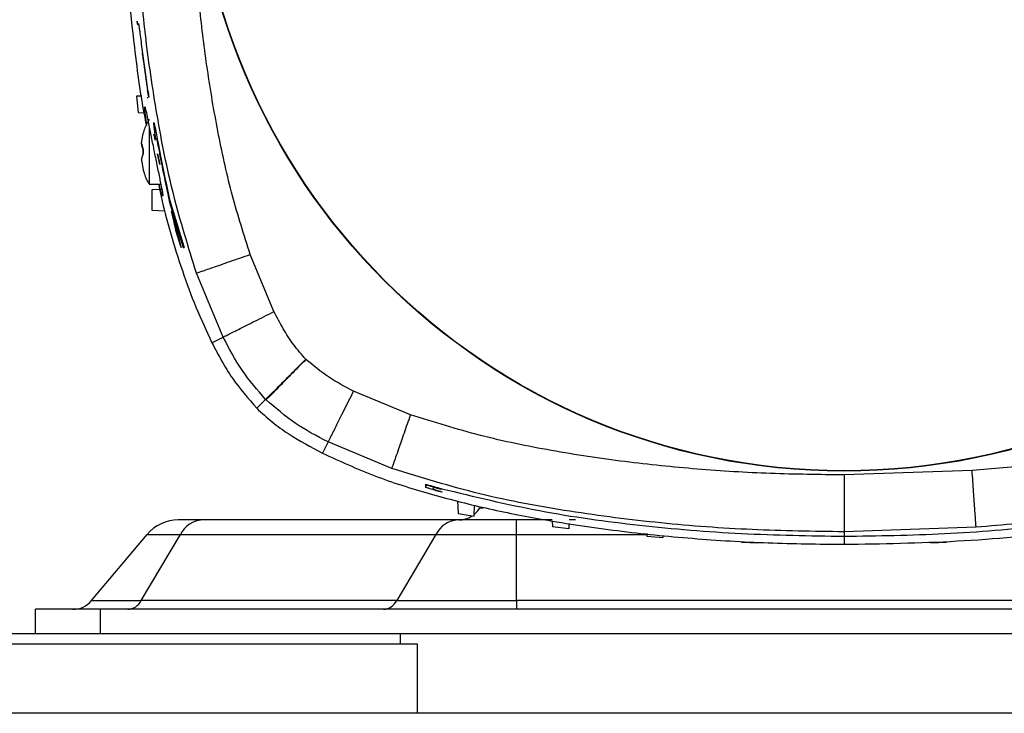
# Model space of a CAD drawing. Units: inches. Extents: x 0.4 to 10.6, y 0.4 to 8.1.
# Drawn here: x 7.7 to 7.9, y 2.3 to 2.4 of the extents above; entities that cross this region are included whole.
import ezdxf

# ---------------------------------------------------------------- set-up
doc = ezdxf.new("R2010")
doc.units = ezdxf.units.IN
doc.header["$MEASUREMENT"] = 0

msp = doc.modelspace()

# ---------------------------------------------------------------- linework, layer by layer
at = {"color": 7, "linetype": 'Continuous', "lineweight": 25}
for p, q in [((7.711479746537455, 2.443669154550256), (7.711397379488966, 2.444338650816178)), ((7.711397379488966, 2.444338650816178), (7.711494178370738, 2.443495884551886)), ((7.711728167667673, 2.44335822480881), (7.711712122519695, 2.443751932260668)), ((7.71250936397656, 2.426195724404812), (7.711214546934396, 2.42615049292733)), ((7.711214546934396, 2.42615049292733), (7.711675338944621, 2.422213506407735)), ((7.714216221592128, 2.425939940692981), (7.713879918810459, 2.427630283832659)), ((7.714004496038, 2.425659663930762), (7.714005112030883, 2.425659663930762)), ((7.711675338944621, 2.422213506407735), (7.71311456231859, 2.422163229655202)), ((7.714322465698121, 2.418859043825439), (7.714322465698121, 2.4048414510912)), ((7.712467007132537, 2.414708835768997), (7.712877493057235, 2.417209532214072)), ((7.712467007132537, 2.414708835768997), (7.712877493057235, 2.417209532214072)), ((7.712877493057235, 2.417209532214072), (7.712877493057235, 2.417243030493763)), ((7.715388954711281, 2.417043888794265), (7.715750777198144, 2.415485368131762)), ((7.712467007132537, 2.414708835768997), (7.712877493057235, 2.41326503644789)), ((7.712877493057235, 2.412165885145379), (7.712877493057235, 2.41326503644789)), ((7.712877493057235, 2.41326503644789), (7.712877493057235, 2.412165885145379)), ((7.716868452286666, 2.409645242264061), (7.716358351512727, 2.412196127462684)), ((7.716358351512727, 2.412196127462684), (7.716868452286666, 2.409645242264061)), ((7.712467007132537, 2.410722085824272), (7.712877493057235, 2.408221374712701)), ((7.712467007132537, 2.410722085824272), (7.712877493057235, 2.408221374712701)), ((7.712877493057235, 2.408221374712701), (7.712877493057235, 2.408187905766003)), ((7.714322465698121, 2.4048414510912), (7.717129574603492, 2.4048414510912)), ((7.716859887052279, 2.403559012572706), (7.714976972803865, 2.403460336379288)), ((7.714976972803865, 2.403460336379288), (7.714976972803865, 2.398539066563551)), ((7.719243310185438, 2.401178566738486), (7.722788202567872, 2.389487124465691)), ((7.722788202567872, 2.389487124465691), (7.719243310185438, 2.401178566738486)), ((7.71931992796701, 2.400181728920708), (7.722585980903954, 2.389487124465691)), ((7.714976972803865, 2.398539066563551), (7.71821694870872, 2.398369272525026)), ((7.719726160607509, 2.398358243319103), (7.720551855069016, 2.395551442410173)), ((7.722033523285992, 2.389487124465691), (7.720808988098594, 2.39365031237219)), ((7.722585980903954, 2.389487124465691), (7.722788202567872, 2.389487124465691)), ((7.744542343262183, 2.374001327358941), (7.738785449766308, 2.387840458154788)), ((7.732222984243136, 2.367837541230191), (7.725775386726333, 2.383314157109671)), ((7.729511794229701, 2.366473542320556), (7.732222984243136, 2.367837541230191)), ((7.752260088772794, 2.362459175361533), (7.752293411054519, 2.36242626374173)), ((7.777641430232038, 2.348984580354537), (7.763802270103198, 2.354741459183915)), ((7.742519774627068, 2.352718817216314), (7.740374066081142, 2.350573152669881)), ((7.742519745294074, 2.352718831882811), (7.742624581416331, 2.352614949082874)), ((7.757638469307951, 2.342422056165377), (7.756274455731818, 2.339710851485445)), ((7.77311534918438, 2.33597437064959), (7.757638469307951, 2.342422056165377)), ((7.913661957577967, 2.335515851946437), (7.882635363999823, 2.334445974972414)), ((7.78125654580325, 2.332125603110881), (7.78125654580325, 2.33202683891848)), ((7.78125654580325, 2.33202683891848), (7.78125654580325, 2.331459832135257)), ((7.783225053729544, 2.330894262668764), (7.783225053729544, 2.331461269451987)), ((7.785193708320811, 2.331110534837036), (7.785194206981718, 2.331018341235398)), ((7.785193708320811, 2.330362162148968), (7.785194206981718, 2.330296676238801)), ((7.789022690754746, 2.328175416743771), (7.789130577508429, 2.325086095098545)), ((7.793067564028025, 2.324468400900868), (7.793160080292603, 2.327117478298499)), ((7.789107727105733, 2.32354224093328), (7.727201351586798, 2.32354224093328)), ((7.789130577508429, 2.325086095098545), (7.793067564028025, 2.324468400900868)), ((7.80326148360033, 2.320026358882383), (7.80326148360033, 2.32354224093328)), ((7.811956193824962, 2.32354224093328), (7.80326148360033, 2.32354224093328)), ((7.811964201732454, 2.323312622252521), (7.812014419818997, 2.321874425533359)), ((7.817612240485827, 2.32354224093328), (7.816025765479589, 2.32354224093328)), ((7.815951435671587, 2.321413618856637), (7.812014419818997, 2.321874425533359)), ((7.81599660848308, 2.322707071914557), (7.815951435671587, 2.321413618856637)), ((7.914621762490219, 2.321774693352141), (7.882634513342984, 2.320671171433453)), ((7.700349635113452, 2.303998209374267), (7.713798842413728, 2.320026358882383)), ((7.712359853703715, 2.303998209374267), (7.721869903842805, 2.320026358882383)), ((7.713798842413728, 2.320026358882383), (7.721869903842805, 2.320026358882383)), ((7.721869903842805, 2.320026358882383), (7.783776279361738, 2.320026358882383)), ((7.783776279361738, 2.320026358882383), (7.774266229222649, 2.303998209374267)), ((7.783776279361738, 2.320026358882383), (7.80326148360033, 2.320026358882383)), ((7.80326148360033, 2.303998209374267), (7.80326148360033, 2.320026358882383)), ((7.834875763722801, 2.320214412709969), (7.834898291462559, 2.31956921882997)), ((7.834898291462559, 2.31956921882997), (7.83883530731515, 2.319263187698601)), ((7.83883530731515, 2.319263187698601), (7.838854315095569, 2.319807960072011)), ((7.882634513342984, 2.320671171433453), (7.882634513342984, 2.319595515859518)), ((7.882634513342984, 2.319543963121726), (7.882634513342984, 2.318873850862921)), ((7.882634513342984, 2.318822312791626), (7.882634513342984, 2.317636717154394)), ((7.857782133773126, 2.318159885777373), (7.861719149625717, 2.318007222207622)), ((7.880666005416688, 2.317640002449776), (7.884603021269278, 2.317640002449776)), ((7.903549847727255, 2.318007222207622), (7.907486863579846, 2.318159885777373)), ((7.702516346083422, 2.301888697743526), (7.686768312006055, 2.301888697743526)), ((7.686768312006055, 2.29598317396464), (7.686768312006055, 2.301888697743526)), ((7.700349635113452, 2.303998209374267), (7.712359853703715, 2.303998209374267)), ((7.702516346083422, 2.29598317396464), (7.702516346083422, 2.301888697743526)), ((8.062752577937065, 2.301888697743526), (7.702516346083422, 2.301888697743526)), ((7.774266229222649, 2.303998209374267), (7.712359853703715, 2.303998209374267)), ((7.774266229222649, 2.303998209374267), (7.80326148360033, 2.303998209374267)), ((7.80326148360033, 2.303998209374267), (7.80326148360033, 2.301888697743526)), ((7.962007440420156, 2.303998209374267), (7.80326148360033, 2.303998209374267)), ((7.7655041704427, 2.29598317396464), (7.675154147507207, 2.29598317396464)), ((7.999764768244284, 2.29598317396464), (7.7655041704427, 2.29598317396464)), ((7.77515413896544, 2.293433183422348), (7.77515413896544, 2.29598317396464)), ((7.77928800854396, 2.293433183422348), (7.671020307261683, 2.293433183422348)), ((7.77928800854396, 2.276700895381834), (7.77928800854396, 2.293433183422348)), ((8.177910056961373, 2.276700895381834), (6.799957324522257, 2.276700895381834))]:
    msp.add_line(p, q, dxfattribs=at)
at = {"color": 1, "linetype": 'Continuous', "lineweight": 25}
for p, q in [((7.79440931386135, 2.326494988156225), (7.795304028858859, 2.326494988156225)), ((7.80326148360033, 2.320026358882383), (7.834882334313564, 2.320026358882383))]:
    msp.add_line(p, q, dxfattribs=at)
at = {"color": 7, "linetype": 'Continuous', "lineweight": 25}
for radius in [0.1574803000078653, 0.1573856080116318]:
    msp.add_circle((7.882634507176308, 2.492833574635698), radius, dxfattribs=at)
for centre, radius, start, end in [((7.789294994197004, 2.329447746362195), 0.005905511811023383, 310.1980518498391, 329.9999999997819), ((7.721338659671413, 2.313699714866132), 0.009842519685039353, 90, 140.0000000003193), ((7.727603856605831, 2.317131668857551), 0.006423195826726563, 93.59275342616021, 153.2138374076701), ((7.789510190636327, 2.317131731770192), 0.006423130437994632, 93.59241923411805, 153.2141715996862), ((7.789294994197004, 2.329447746362195), 0.005905511811023612, 270.0000000000008, 302.5937385032357), ((7.695825751781256, 2.307794203055108), 0.005905511811023167, 270.0000000000008, 319.9999999992978), ((7.708919555597416, 2.305734941931355), 0.003853815127254385, 273.5920154975155, 333.2144257075136), ((7.770825889629141, 2.305735004842315), 0.003853880514038688, 273.5925724797616, 333.213868725254)]:
    msp.add_arc(centre, radius, start, end, dxfattribs=at)
for points, knots in [([(7.707437659898651, 2.492833570598727), (7.70757802929348, 2.483693027488928), (7.707859287095493, 2.465378144337981), (7.710272670887647, 2.44106593666182), (7.712256606341767, 2.425608128595638), (7.713568106395066, 2.419351701095716), (7.713625367084397, 2.419078542623104)], [0, 0, 0, 0, 0.3699195412748225, 0.7412068508748735, 0.9887009733048774, 1, 1, 1, 1]), ([(7.738785449766308, 2.387840458154788), (7.737285610444763, 2.392557084456838), (7.734259370418949, 2.402073866086072), (7.731024041894847, 2.416766856734814), (7.728454807450551, 2.431684176223053), (7.7265279998849, 2.446712211865788), (7.725720228769388, 2.456778572388175), (7.725316794690694, 2.461806126363744)], [0, 0, 0, 0, 0.19689210226535, 0.3972710623619694, 0.5981110020746602, 0.7992801246524864, 1, 1, 1, 1]), ([(7.725775386726333, 2.383314157109671), (7.723818216022312, 2.389591120489127), (7.719899714350288, 2.402158389888315), (7.716083126959794, 2.421560446326299), (7.713202311235346, 2.4411273378597), (7.712117939672694, 2.454272137926414), (7.711575606763402, 2.460846321451492)], [0, 0, 0, 0, 0.2494402148805769, 0.499410652873209, 0.7496374062741458, 1, 1, 1, 1]), ([(7.71172611435806, 2.443755217556049), (7.71172956302475, 2.443764510889404), (7.711739954181443, 2.443792512575779), (7.711798799562692, 2.443457750970011), (7.711894404009548, 2.442808939245153), (7.712050385846764, 2.441632146575564), (7.712367027141481, 2.439092547350489), (7.712848855479651, 2.435363011154055), (7.713494284674213, 2.430671484743101), (7.713971581345874, 2.42754330252814), (7.714216221592128, 2.425939940692981)], [0, 0, 0, 0, 0.02540860073056462, 0.07655850077764939, 0.1298204927760138, 0.1884481469924273, 0.2902595483711424, 0.522576715117394, 0.7552948576537127, 0.9999999999999999, 0.9999999999999999, 0.9999999999999999, 0.9999999999999999]), ([(7.71172611435806, 2.443755217556049), (7.71172956302475, 2.443764510889404), (7.711739954181443, 2.443792512575779), (7.711798799562692, 2.443457750970011), (7.711894404009548, 2.442808939245153), (7.712050385846764, 2.441632146575564), (7.712367027141481, 2.439092547350489), (7.712848855479651, 2.435363011154055), (7.713494284674213, 2.430671484743101), (7.713971581345874, 2.42754330252814), (7.714216221592128, 2.425939940692981)], [0, 0, 0, 0, 0.02540860073056462, 0.07655850077764939, 0.1298204927760138, 0.1884481469924273, 0.2902595483711424, 0.522576715117394, 0.7552948576537127, 0.9999999999999999, 0.9999999999999999, 0.9999999999999999, 0.9999999999999999]), ([(7.712597010964054, 2.436600636206383), (7.712600545518701, 2.436582641360568), (7.71261153892489, 2.43652667259812), (7.712645793399378, 2.436307306513704), (7.712741571902122, 2.435644582835687), (7.713045343784881, 2.433412940556803), (7.713433341278249, 2.430632134589914), (7.713771735108796, 2.428357484158104), (7.713879918810459, 2.427630283832659)], [0, 0, 0, 0, 0.0156955544775696, 0.04881735409423572, 0.09781128713784604, 0.2567758166792289, 0.7623929987523635, 1, 1, 1, 1]), ([(7.714004496038, 2.425663682551005), (7.714004940479597, 2.425662334711072), (7.714028436393932, 2.42559107960848), (7.71401464917132, 2.425753375949514), (7.714001122743635, 2.425912602342129)], [0, 0, 0, 0, 0.01891569704386247, 1, 1, 1, 1]), ([(7.713741584408511, 2.419353715444283), (7.713727219523454, 2.419438573166527), (7.713530743309604, 2.420599217607203), (7.71331400286022, 2.422234115369885), (7.71324188741931, 2.423025313752516), (7.71320611059435, 2.423417831161939)], [0, 0, 0, 0, 0.03822764976451645, 0.5228600062172254, 1, 1, 1, 1]), ([(7.713248995432274, 2.423537773776351), (7.713253969275469, 2.423574460042468), (7.713273343447567, 2.423717360814685), (7.71351127194172, 2.422724713095215), (7.713943362429795, 2.420662331271059), (7.71454257395775, 2.417634934355896), (7.715099134938867, 2.41482492332369), (7.715433822560937, 2.413159903547604), (7.715523153161009, 2.412715497462878)], [0, 0, 0, 0, 0.07228115853789227, 0.2815504128721773, 0.4921457817874599, 0.705193504248716, 0.9213139673112544, 1, 1, 1, 1]), ([(7.714331500260418, 2.420536685778509), (7.714245899457044, 2.420408453558364), (7.71362531061433, 2.419478795401422), (7.7131288162642, 2.418335939516024), (7.712911603352279, 2.417299454410764), (7.712892100888483, 2.417206393583662)], [0, 0, 0, 0, 0.127124703568052, 0.9216288814672762, 1, 1, 1, 1]), ([(7.715934196412602, 2.415780370057208), (7.715812621695584, 2.416594988231575), (7.715569181501306, 2.418226172835516), (7.715420581913469, 2.419542305820954), (7.715427838588271, 2.419869434945857), (7.715483674819581, 2.419759940137444), (7.715607227898006, 2.419228110876879), (7.715759549965418, 2.418488769060732), (7.71594876698579, 2.417527170060009), (7.716225373568862, 2.416082491784611), (7.71688655026348, 2.412561639315649), (7.717934424039036, 2.407201565190773), (7.718790401407245, 2.403262681447456), (7.719243310185438, 2.401178566738486)], [0, 0, 0, 0, 0.1293696677248703, 0.2590487382307226, 0.3033569545189239, 0.3480296110548456, 0.3770968724285368, 0.4061804819383895, 0.4360030314219437, 0.4709307832296292, 0.5347426382908339, 0.7538262680030918, 1, 1, 1, 1]), ([(7.715445538057627, 2.419795235677138), (7.715460779057531, 2.419777959981909), (7.71548715313591, 2.419748064926281), (7.71560778051246, 2.419225014741409), (7.715759398682679, 2.418489616653206), (7.715948814862082, 2.417526901823288), (7.716225347621105, 2.416082637162225), (7.716886582630985, 2.412561457970085), (7.717934410949802, 2.407201638525876), (7.718790396878028, 2.403262706823316), (7.719243310185438, 2.401178566738486)], [0, 0, 0, 0, 0.05752345780004142, 0.0995425624330334, 0.1415852996344703, 0.1846962350288258, 0.2351871580963379, 0.3274324157479219, 0.6441357281758039, 1, 1, 1, 1]), ([(7.712877493057235, 2.41326503644789), (7.712743544873795, 2.413590087627431), (7.712546768747782, 2.414067602963764), (7.712486310598038, 2.414553648147774), (7.712467007132537, 2.414708835768997)], [0, 0, 0, 0, 0.6807135913952844, 1, 1, 1, 1]), ([(7.716081712041824, 2.415885822172349), (7.71608272359297, 2.415893224941287), (7.716085971840137, 2.415916996377189), (7.716122745422382, 2.415785110710606), (7.716182836299883, 2.415531025839784), (7.716260391501995, 2.41516682953156), (7.716386320478708, 2.414539606404501), (7.716697708256013, 2.412928376439499), (7.717352230361702, 2.409533899266889), (7.718281199310351, 2.404923875696979), (7.718973225685524, 2.401764541810229), (7.71931992796701, 2.400181728920708)], [0, 0, 0, 0, 0.01344529043735335, 0.04317490691750245, 0.0645779331062293, 0.08615122455073876, 0.1087649092369042, 0.1595531983960139, 0.3262963790308927, 0.6624773407270257, 0.9999999999999999, 0.9999999999999999, 0.9999999999999999, 0.9999999999999999]), ([(7.712467007132537, 2.410722085824272), (7.712486310282662, 2.410877272786808), (7.712546766326457, 2.411363306918142), (7.712743544584542, 2.411840830900438), (7.712877493057235, 2.412165885145379)], [0, 0, 0, 0, 0.3192923141202296, 1, 1, 1, 1]), ([(7.715523153161009, 2.412715497462878), (7.715775243598371, 2.411471762494879), (7.716279498611216, 2.408983926784693), (7.716964639716278, 2.405678112924661), (7.717452486629247, 2.403262348704923), (7.717686598123279, 2.40196053505958), (7.717624407340296, 2.402000592393302), (7.717601542484612, 2.40201531973891)], [0, 0, 0, 0, 0.2211785466832563, 0.4424221405071595, 0.661526788428179, 0.8755580688224159, 1, 1, 1, 1]), ([(7.712883594320085, 2.408223838684237), (7.713193238486939, 2.407219175212421), (7.713549135143347, 2.406064442106784), (7.714218310263711, 2.405073773617215), (7.714305276563358, 2.404945025894695)], [0, 0, 0, 0, 0.8700395501876437, 1, 1, 1, 1]), ([(7.716592604806613, 2.4048414510912), (7.716793326671676, 2.403856814867098), (7.718237630727232, 2.396771816472529), (7.721266518087651, 2.386817903704186), (7.725493328416954, 2.375024354137851), (7.728172473595688, 2.369323455505866), (7.729511794229701, 2.366473542320556)], [0, 0, 0, 0, 0.07429125945079554, 0.5345664125040092, 0.7673269771104281, 1, 1, 1, 1]), ([(7.717573676139859, 2.401968973607638), (7.717479189933952, 2.402224575814749), (7.717300319261117, 2.402708453205369), (7.716915562363037, 2.404157734565415), (7.716734048505977, 2.4048414510912)], [0, 0, 0, 0, 0.5282375495648224, 1, 1, 1, 1]), ([(7.720808988098594, 2.39365031237219), (7.720668237323428, 2.394275702818007), (7.720455104499264, 2.395222704578847), (7.720063134257488, 2.396905148840688), (7.719838777257859, 2.39787261890066), (7.719726160607509, 2.398358243319103)], [0, 0, 0, 0, 0.4919936309258478, 0.7450047213302609, 1, 1, 1, 1]), ([(7.720808988098594, 2.39365031237219), (7.720668237323428, 2.394275702818007), (7.720455104499264, 2.395222704578847), (7.720063134257488, 2.396905148840688), (7.719838777257859, 2.39787261890066), (7.719726160607509, 2.398358243319103)], [0, 0, 0, 0, 0.4919936309258478, 0.7450047213302609, 1, 1, 1, 1]), ([(7.720551855069016, 2.395551442410173), (7.720844376310883, 2.394356985219893), (7.721287219175491, 2.392548717073554), (7.721754972757378, 2.390653683731157), (7.721940425788683, 2.389877013325771), (7.722033523285992, 2.389487124465691)], [0, 0, 0, 0, 0.4921516734311545, 0.7450599330599096, 1, 1, 1, 1]), ([(7.720551855069016, 2.395551442410173), (7.720844376310883, 2.394356985219893), (7.721287219175491, 2.392548717073554), (7.721754972757378, 2.390653683731157), (7.721940425788683, 2.389877013325771), (7.722033523285992, 2.389487124465691)], [0, 0, 0, 0, 0.4921516734311545, 0.7450599330599096, 1, 1, 1, 1]), ([(7.72577471206746, 2.383313922445715), (7.726007343310891, 2.383394854344375), (7.726472623267205, 2.383556724219281), (7.729498666308748, 2.384609508081729), (7.733754166521875, 2.386090024583981), (7.737108392806674, 2.387256993328881), (7.738785449766308, 2.387840458154788)], [0, 0, 0, 0, 0.249989604019151, 0.4999979810179611, 0.7500073654645576, 1, 1, 1, 1]), ([(7.732223189574097, 2.367837643895672), (7.732443463270217, 2.367947854256077), (7.73288402563547, 2.368168282468394), (7.735749203633754, 2.36960179282387), (7.739778481212277, 2.371617805475263), (7.742954429422512, 2.373206840166281), (7.744542343262183, 2.374001327358941)], [0, 0, 0, 0, 0.2499922661948989, 0.5000015255132241, 0.7500102505156041, 1, 1, 1, 1]), ([(7.752260088772794, 2.362459175361533), (7.75124737557426, 2.363605858725254), (7.749216104025992, 2.365905843849345), (7.746734653654688, 2.369850080719849), (7.745279837458825, 2.37260484613273), (7.744542343262183, 2.374001327358941)], [0, 0, 0, 0, 0.3289660463851988, 0.6598308102782019, 1, 1, 1, 1]), ([(7.729511794229701, 2.366473542320556), (7.730280804990983, 2.365007600171569), (7.731818871974549, 2.362075629212653), (7.735167335985389, 2.356557236849236), (7.738315492587416, 2.352939066947998), (7.740374066081142, 2.350573152669881)], [0, 0, 0, 0, 0.2571029213922377, 0.5142210417346863, 1, 1, 1, 1]), ([(7.742519745294074, 2.352718831882811), (7.740525962003554, 2.355024482947723), (7.736511388495645, 2.359667016430519), (7.733658848882969, 2.365101845862419), (7.732222984243136, 2.367837541230191)], [0, 0, 0, 0, 0.4966363890438388, 1, 1, 1, 1]), ([(7.742519745294074, 2.352718831882811), (7.742586418191656, 2.352785475803044), (7.742717059115909, 2.35291605994819), (7.743488303791212, 2.353687132489352), (7.744577820980145, 2.354776546648403), (7.746333978398939, 2.356532865998584), (7.74891806529438, 2.359117137471039), (7.751185460911759, 2.361384542866291), (7.752260088772794, 2.362459175361533)], [0, 0, 0, 0, 0.1459959061308863, 0.286068864651599, 0.4202072154803624, 0.5484089288309321, 0.7859692666095651, 1, 1, 1, 1]), ([(7.752293411054519, 2.36242626374173), (7.751047111269055, 2.361161590809002), (7.748554420660148, 2.358632152563471), (7.745391957259648, 2.355423120259974), (7.743143220863842, 2.353141232336866), (7.742797457239496, 2.352790372782688), (7.742624581416331, 2.352614949082874)], [0, 0, 0, 0, 0.2499916145855544, 0.5000014902117621, 0.750009405633508, 1, 1, 1, 1]), ([(7.763802270103198, 2.354741459183915), (7.76174246546023, 2.35581288378211), (7.757625587677091, 2.357954312164491), (7.754070016901438, 2.360936272715247), (7.752293411054519, 2.36242626374173)], [0, 0, 0, 0, 0.5003317444604478, 1, 1, 1, 1]), ([(7.763802270103198, 2.354741459183915), (7.763007782692875, 2.353153534694199), (7.761418748940688, 2.349977567929591), (7.759402741532695, 2.345948278057113), (7.757969200437013, 2.343083072364675), (7.757748788833348, 2.3426425269776), (7.757638586639928, 2.342422261496338)], [0, 0, 0, 0, 0.2499899130114037, 0.4999983691626055, 0.7500073702290061, 1, 1, 1, 1]), ([(7.757638469307951, 2.342422056165377), (7.754925178195945, 2.343846057134716), (7.749534282264855, 2.346675330041524), (7.744917686821744, 2.350643881875561), (7.742624669415314, 2.352615022415361)], [0, 0, 0, 0, 0.5033098666135852, 1, 1, 1, 1]), ([(7.740374066081142, 2.350573152669881), (7.741592619171832, 2.34944727337834), (7.744029021154939, 2.347196165437611), (7.749302424411582, 2.343465119216031), (7.753518380820989, 2.341194930174359), (7.756274455731818, 2.339710851485445)], [0, 0, 0, 0, 0.2573203207395987, 0.5144919368176647, 1, 1, 1, 1]), ([(7.773115202519407, 2.335973989320662), (7.773214704065746, 2.336259991692481), (7.773413714715381, 2.336832018157468), (7.774626742802686, 2.340318983757171), (7.776100994044776, 2.344556575504258), (7.777127962525147, 2.347508610421229), (7.777641430232038, 2.348984580354537)], [0, 0, 0, 0, 0.2796224876588254, 0.5592662121277234, 0.779640201492027, 1, 1, 1, 1]), ([(7.882635363999823, 2.334445974972414), (7.87669759161551, 2.33451251559426), (7.864821555443113, 2.334645602344785), (7.847109954734123, 2.335737899743986), (7.829377993161099, 2.337529472430265), (7.811849177984724, 2.340194410809205), (7.794444258983527, 2.343730043363034), (7.7832501548591, 2.347230634547916), (7.777641430232038, 2.348984580354537)], [0, 0, 0, 0, 0.1673677296303054, 0.3347493104370822, 0.5000275422359379, 0.669581919129936, 0.834446418685878, 0.9999999999999999, 0.9999999999999999, 0.9999999999999999, 0.9999999999999999]), ([(7.987627625786923, 2.348984507022051), (7.982910994095714, 2.347484674227372), (7.973394209309453, 2.344458449824703), (7.95870122295972, 2.341223112397091), (7.943783908992679, 2.338653872882274), (7.92875586933899, 2.336727098857873), (7.918689511133053, 2.335919299959921), (7.913661957577967, 2.335515851946437)], [0, 0, 0, 0, 0.1968922422332607, 0.3972710226475362, 0.5981109723988014, 0.7992800804292318, 1, 1, 1, 1]), ([(7.756274455731818, 2.339710851485445), (7.760472697816898, 2.337797157158473), (7.768873217966909, 2.333967928774571), (7.782202199019634, 2.329787575361553), (7.795818322921702, 2.326304104567015), (7.8110403182099, 2.323288685738618), (7.827740006264039, 2.320797140670317), (7.845933115180681, 2.318965570311866), (7.864246635545168, 2.317842622479759), (7.876501913079877, 2.317705389301686), (7.882634513342984, 2.317636717154394)], [0, 0, 0, 0, 0.1070162811026548, 0.2141354423026672, 0.3236853421936248, 0.4332566167070843, 0.5742156231699425, 0.7155066107126682, 0.8576381294463394, 1, 1, 1, 1]), ([(7.882634513342984, 2.317636717154394), (7.891772787109349, 2.317788633681123), (7.910083117726633, 2.318093028351468), (7.934425718885867, 2.32035183497651), (7.955616485028938, 2.323488194090256), (7.97372078997208, 2.327210411235686), (7.988657507219465, 2.331431683393746), (8.000442425595189, 2.335698423227669), (8.006144194360829, 2.338373543402032), (8.008994541621155, 2.339710851485445)], [0, 0, 0, 0, 0.2121300851761004, 0.4250443894276527, 0.5669698194557291, 0.70932237218696, 0.8538513209133433, 0.9269394280691858, 1, 1, 1, 1]), ([(7.882634513342984, 2.320671171433453), (7.875222422868188, 2.320772756965753), (7.860399847914824, 2.320975906019559), (7.838216890590584, 2.322628587563253), (7.81617761043187, 2.325436838960134), (7.794317021313253, 2.329457067947522), (7.780177274546761, 2.333803565207156), (7.77311534918438, 2.33597437064959)], [0, 0, 0, 0, 0.2002632154267955, 0.4004830393206643, 0.6006062426023632, 0.8005276224870603, 1, 1, 1, 1]), ([(7.914621762490219, 2.321774810684119), (7.91460460088607, 2.322020496482976), (7.914570276503737, 2.322511884888181), (7.91434703407498, 2.32570773208809), (7.914033128981879, 2.330202067812329), (7.913785678326582, 2.333744634271456), (7.913661957577967, 2.335515851946437)], [0, 0, 0, 0, 0.2499918196546485, 0.5000007413762484, 0.750009623088316, 0.9999999999999999, 0.9999999999999999, 0.9999999999999999, 0.9999999999999999]), ([(7.99215392683204, 2.335974458648573), (7.985876964209158, 2.334017279856164), (7.973309694011212, 2.330098761268808), (7.953907625063067, 2.326282207503106), (7.934340737409946, 2.323401378535076), (7.921195941356427, 2.32231701968478), (7.914621762490219, 2.321774693352141)], [0, 0, 0, 0, 0.2494402683981525, 0.4994108519589612, 0.7496376068289193, 0.9999999999999999, 0.9999999999999999, 0.9999999999999999, 0.9999999999999999]), ([(7.882635363999823, 2.334445974972414), (7.882635338681874, 2.332670409534745), (7.882635288044211, 2.329119154928362), (7.882635139810202, 2.324613753221442), (7.882634928731987, 2.321410054371018), (7.882634651802853, 2.320917460176625), (7.882634513342984, 2.320671171433453)], [0, 0, 0, 0, 0.249991314603859, 0.5000000499604719, 0.7500085046006045, 1, 1, 1, 1]), ([(7.78125654580325, 2.332125603110881), (7.781297218320669, 2.332125248544069), (7.781378544442928, 2.332124539575318), (7.782011887395744, 2.331969764213866), (7.782951436406137, 2.331722230865769), (7.7840660709842, 2.331420073275314), (7.784845839301114, 2.331206025496654), (7.785193708320811, 2.331110534837036)], [0, 0, 0, 0, 0.2036725831346603, 0.4072504592233392, 0.6136953407139134, 0.8276623707129431, 1, 1, 1, 1]), ([(7.78125654580325, 2.33202683891848), (7.78129728279769, 2.332026111553151), (7.781378737946868, 2.332024657158879), (7.78201303573322, 2.331870199230735), (7.78295390665479, 2.331624054093533), (7.784068559381097, 2.331324409321541), (7.784847493488914, 2.331112614021236), (7.785194206981718, 2.331018341235398)], [0, 0, 0, 0, 0.203874960316137, 0.4076556342569272, 0.6142870234710174, 0.8283142412557734, 1, 1, 1, 1]), ([(7.785194206981718, 2.330245123501009), (7.784736582642238, 2.330371932215944), (7.783821202947329, 2.330625585950625), (7.782611309632721, 2.330987062662492), (7.781721825157522, 2.331271103637009), (7.781305617967105, 2.331421466151788), (7.781269002454882, 2.33145009317832), (7.78125654580325, 2.331459832135257)], [0, 0, 0, 0, 0.2254257125501084, 0.4509159635462215, 0.673839091183876, 0.8890395744712934, 1, 1, 1, 1]), ([(7.783225053729544, 2.331461269451987), (7.783245496559709, 2.331461109892089), (7.783286373476978, 2.331460790840534), (7.783604657255903, 2.331386261575326), (7.784076329213905, 2.331266155601485), (7.784633518422181, 2.331118832149213), (7.785021755832771, 2.331013552609275), (7.785194206981718, 2.330966788497606)], [0, 0, 0, 0, 0.2043349522467859, 0.4085825138136541, 0.61541041673966, 0.8291691792265897, 1, 1, 1, 1]), ([(7.783225053729544, 2.330965072517429), (7.783245913048677, 2.330953257447592), (7.783287614398906, 2.330929637100154), (7.783610104553957, 2.330822584626244), (7.784088341989213, 2.330676056440218), (7.784645257312226, 2.330513987947737), (7.785029563755447, 2.330407601722166), (7.785193708320811, 2.330362162148968)], [0, 0, 0, 0, 0.20547046453702, 0.4107706367768912, 0.6203938712655178, 0.837863028034527, 1, 1, 1, 1]), ([(7.785194206981718, 2.330296676238801), (7.784965626948111, 2.330359779459974), (7.784508387810334, 2.330486007731031), (7.783903524938291, 2.330663465894177), (7.783458783024106, 2.330801890934212), (7.783249885458186, 2.330875201400159), (7.783231388618295, 2.330889399897517), (7.783225053729544, 2.330894262668764)], [0, 0, 0, 0, 0.2252459521762843, 0.4505698215862725, 0.6730578889019595, 0.8880272568765537, 1, 1, 1, 1]), ([(7.785193708320811, 2.331110534837036), (7.793063237351488, 2.329200643048909), (7.808854784930711, 2.325368120552858), (7.833166429089096, 2.322069541228193), (7.857788360176011, 2.319964741336845), (7.874343742577659, 2.319718720597598), (7.882634513342984, 2.319595515859518)], [0, 0, 0, 0, 0.2467958789566956, 0.4952378788754252, 0.7472201525924146, 1, 1, 1, 1]), ([(7.882634513342984, 2.319595515859518), (7.890758962752892, 2.319713867406738), (7.907031348839411, 2.319950912647975), (7.931464710115397, 2.32200099764802), (7.955948662801555, 2.325271877395164), (7.972018076992939, 2.329160682519558), (7.980075303698658, 2.331110534837036)], [0, 0, 0, 0, 0.2477107678094804, 0.4961376516996293, 0.74736271525641, 1, 1, 1, 1]), ([(7.727201351586798, 2.32354224093328), (7.726334994885477, 2.32354224093328), (7.724585307951853, 2.32354224093328), (7.722756668172617, 2.32354224093328), (7.721557923260698, 2.32354224093328), (7.721411269531784, 2.32354224093328), (7.721338653979848, 2.32354224093328)], [0, 0, 0, 0, 0.2475748219793502, 0.500000092860693, 0.7524251889508223, 1, 1, 1, 1]), ([(7.80326148360033, 2.32354224093328), (7.801963654981222, 2.32354224093328), (7.799342573596227, 2.32354224093328), (7.795557757400045, 2.32354224093328), (7.792033854618127, 2.32354224093328), (7.790076774523079, 2.32354224093328), (7.789107727105733, 2.32354224093328)], [0, 0, 0, 0, 0.2475750448299867, 0.5000000245328737, 0.7524252144175444, 1, 1, 1, 1])]:
    msp.add_open_spline(points, degree=3, knots=knots, dxfattribs=at)

doc.saveas('drawing.dxf')
